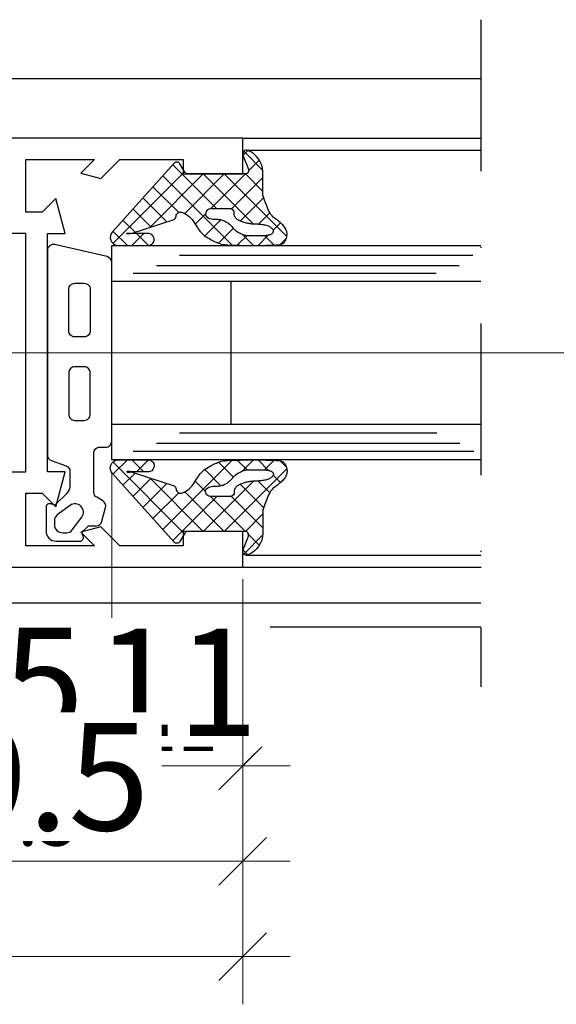
# Model space of a CAD drawing. Units: millimetres. Extents: x 34278 to 48917, y 551 to 34968.
# Drawn here: x 40507 to 40552, y 21896 to 21979 of the extents above; entities that cross this region are included whole.
import ezdxf

# ---------------------------------------------------------------- set-up
doc = ezdxf.new("R2010")
doc.units = ezdxf.units.MM
doc.linetypes.add('STRICHPUNKT', pattern=[25.4, 12.7, -6.35, 0, -6.35])
for name, color, linetype, lineweight in [('Achsen', 3, 'STRICHPUNKT', 25), ('AM_5', 9, 'Continuous', 20), ('AM_5 @ 1', 9, 'Continuous', 20), ('AM_5 @ 2', 9, 'Continuous', 20), ('Schraffur', 251, 'Continuous', 25)]:
    doc.layers.add(name, color=color, linetype=linetype, lineweight=lineweight)
for name, color, linetype in [('GLAS', 4, 'Continuous'), ('GUMMI', 3, 'Continuous'), ('UMRISS02', 1, 'Continuous'), ('UMRISS10', 6, 'Continuous')]:
    doc.layers.add(name, color=color, linetype=linetype)
doc.layers.add('HILFSLINIEN', color=6, linetype='Continuous', lineweight=0, plot=False)
doc.styles.get("Standard").update_dxf_attribs({"font": 'ARIALN.TTF'})
doc.dimstyles.new('PFI', dxfattribs={"dimscale": 0, "dimtxt": 4.5, "dimasz": 2, "dimexe": 2, "dimexo": 1, "dimgap": 1.25, "dimtad": 1, "dimdsep": 46, "dimtxsty": 'Standard', "dimblk": 'OBLIQUE', "dimcen": 2, "dimdle": 2, "dimclrd": 9, "dimclre": 9, "dimclrt": 1, "dimadec": 1, "dimazin": 0, "dimtfac": 1, "dimtix": 1, "dimtmove": 2, "dimatfit": 3, "dimfxl": 1, "dimtfill": 1, "dimtolj": 1, "dimtzin": 0, "dimarcsym": 0})

# ---------------------------------------------------------------- blocks, each defined once
blk = doc.blocks.new('141001')
for points in [[(-17.5, 8), (-20.5, 8), (-20.5, 17.5), (-20.789, 18), (-20.5, 18.5), (-20.5, 28), (-17.5, 28), (-17.5, 25.5), (-16, 25.5), (-16, 29.634), (-17.5, 30.5), (-17.5, 29.5), (-20.5, 29.5), (-20.5, 34.5), (-17.5, 34.5), (-17.5, 33.5), (-16, 34.366), (-16, 36), (-55.5, 36), (-55.5, 33), (-50.5, 33), (-50.5, 34.2), (-45.171, 34.2), (-43.592, 32.62), (-41.919, 33.069), (-43.05, 34.2), (-37.3, 34.2), (-37.3, 29.8), (-38.65, 29.8), (-39.797, 30.947), (-40.587, 28), (-39.1, 28), (-39.1, 8), (-40.587, 8), (-39.797, 5.053), (-38.65, 6.2), (-37.3, 6.2), (-37.3, 1.8), (-43.05, 1.8), (-41.919, 2.931), (-43.592, 3.38), (-45.171, 1.8), (-50.5, 1.8), (-50.5, 3), (-55.5, 3), (-55.5, 0), (-16, 0), (-16, 1.634), (-17.5, 2.5), (-17.5, 1.5), (-20.5, 1.5), (-20.5, 6.5), (-17.5, 6.5), (-17.5, 5.5), (-16, 6.366), (-16, 10.5), (-17.5, 10.5)], [(-37.3, 28), (-37.3, 8), (-35.5, 8), (-35.5, 2.3), (-22.5, 2.3), (-22.5, 33.7), (-35.5, 33.7), (-35.5, 28)]]:
    blk.add_lwpolyline(points, close=True)
blk = doc.blocks.new('*X20')
at = {"color": 0}
for p, q in [((0, -1.768), (5.249, 3.481)), ((5.913, 2.926), (5.394, 3.444)), ((4.726, 2.345), (4.108, 2.963)), ((4.226, 1.077), (3.247, 2.056)), ((5.991, 1.081), (5.114, 1.957)), ((5.152, 1.616), (5.961, 2.425)), ((-1.909, -0.141), (-0.303, 1.465)), ((-0.273, 0.273), (-1.17, 1.17)), ((-0.001, -0.001), (1.467, 1.467)), ((2.946, -1.179), (0.3, 1.468)), ((3.958, -0.422), (1.985, 1.551)), ((-1.571, -0.197), (-1.972, 0.204)), ((2.916, -2.916), (-0.001, 0.001)), ((0, -3.536), (4.206, 0.671)), ((5.066, -0.237), (5.992, 0.689)), ((5.978, -0.675), (5.157, 0.147)), ((0.15, -6.921), (5.965, -1.106)), ((5.804, -2.268), (4.544, -1.009)), ((-0.779, -6.082), (2.913, -2.39)), ((3.318, -5.086), (0, -1.768)), ((5.181, -3.413), (3.834, -2.066)), ((4.482, -8.017), (0, -3.536)), ((4.215, -4.215), (3.354, -3.354)), ((5.822, -11.125), (-0.193, -5.11)), ((1.079, -7.76), (3.24, -5.599)), ((2.007, -8.599), (4.021, -6.586)), ((2.936, -9.438), (4.451, -7.923)), ((5.002, -9.14), (5.996, -8.146)), ((6, -9.536), (4.999, -8.535)), ((3.865, -10.277), (4.882, -9.26)), ((4.794, -11.116), (6.003, -9.907))]:
    blk.add_line(p, q, dxfattribs=at)
blk = doc.blocks.new('04309410')
at = {"layer": 'GUMMI'}
for points in [[(0.196, 14.431), (0.237, 14.474), (0.282, 14.513), (0.332, 14.549), (0.386, 14.581), (0.443, 14.611), (0.503, 14.637), (0.566, 14.66), (0.632, 14.68), (0.7, 14.697), (0.769, 14.711), (0.84, 14.72), (0.912, 14.725), (0.985, 14.725), (1.059, 14.719), (1.133, 14.706), (1.208, 14.686), (1.283, 14.659), (1.357, 14.625), (1.431, 14.584), (1.504, 14.537), (1.577, 14.485), (1.647, 14.427), (1.717, 14.364), (1.784, 14.297), (1.85, 14.227), (1.914, 14.152), (1.978, 14.075), (2.041, 13.995), (2.104, 13.913), (2.169, 13.829), (2.235, 13.743), (2.303, 13.656), (2.376, 13.567), (2.467, 13.475), (2.591, 13.378), (2.762, 13.271), (2.995, 13.153), (3.306, 13.022), (3.709, 12.874), (4.219, 12.707), (4.262, 12.704), (4.39, 12.697), (4.531, 12.692), (4.694, 12.689), (4.888, 12.688), (5.122, 12.688), (5.404, 12.69), (5.743, 12.694), (6.149, 12.699, -0.305572), (7.973, 11.406, -0.648723), (7.583, 11.02), (6.4, 11.479, 0.527364), (5.992, 11.2), (5.992, 6.4, 0.267949), (6.142, 6.14), (6.842, 5.736, -0.509021), (6.893, 5.253), (1.146, 0.062, -0.602553), (-0.016, 0.487), (0, 2.997, -1.019149), (0.993, 3.114), (0.992, 2.608), (0.991, 2.213), (0.988, 1.913), (0.985, 1.694), (0.982, 1.542), (0.979, 1.442), (0.977, 1.379), (0.975, 1.339), (0.975, 1.309), (0.976, 1.288), (0.978, 1.273), (0.981, 1.265), (0.985, 1.263), (0.99, 1.267), (0.997, 1.276), (1.004, 1.29), (1.012, 1.308), (1.02, 1.331), (1.027, 1.36), (1.031, 1.396), (1.032, 1.439), (1.028, 1.491), (1.018, 1.553), (1, 1.624), (2.162, 5.234, -0.213238), (2.441, 5.403, 0.492599), (2.763, 5.95, 0.164033), (1.93, 6.919), (1.692, 7.061), (1.489, 7.193), (1.316, 7.316), (1.169, 7.433), (1.044, 7.547), (0.936, 7.658), (0.843, 7.769), (0.758, 7.883), (0.679, 8.001), (0.606, 8.121), (0.537, 8.241), (0.473, 8.361), (0.413, 8.479), (0.358, 8.591), (0.308, 8.697), (0.261, 8.795), (0.219, 8.885), (0.18, 8.975), (0.146, 9.074), (0.115, 9.191), (0.088, 9.337), (0.065, 9.52), (0.045, 9.75), (0.029, 10.038), (0.017, 10.387), (0.008, 10.786), (0.002, 11.218), (0, 11.667), (0, 12.116), (0.003, 12.549), (0.009, 12.95), (0.017, 13.301), (0.028, 13.59), (0.041, 13.822), (0.057, 14.004), (0.077, 14.143), (0.1, 14.247), (0.128, 14.325), (0.159, 14.384)], [(2.342, 8.065), (2.284, 8.169), (2.245, 8.275), (2.221, 8.382), (2.208, 8.488), (2.202, 8.592), (2.199, 8.691), (2.196, 8.785), (2.192, 8.875), (2.186, 8.96), (2.178, 9.043), (2.166, 9.123), (2.15, 9.202), (2.129, 9.279), (2.102, 9.357), (2.07, 9.436), (2.033, 9.515), (1.99, 9.593), (1.943, 9.67), (1.893, 9.745), (1.839, 9.817), (1.783, 9.887), (1.726, 9.952), (1.667, 10.013), (1.607, 10.07), (1.547, 10.126), (1.487, 10.18), (1.427, 10.235), (1.369, 10.291), (1.311, 10.35), (1.255, 10.413), (1.201, 10.481), (1.15, 10.553), (1.101, 10.628), (1.056, 10.706), (1.014, 10.786), (0.976, 10.866), (0.942, 10.945), (0.913, 11.023), (0.888, 11.099), (0.868, 11.174), (0.853, 11.248), (0.841, 11.322), (0.832, 11.398), (0.826, 11.476), (0.823, 11.557), (0.822, 11.643), (0.823, 11.733), (0.825, 11.826), (0.828, 11.923), (0.832, 12.021), (0.836, 12.119), (0.839, 12.217), (0.842, 12.314), (0.843, 12.407), (0.843, 12.497), (0.842, 12.583), (0.841, 12.666), (0.84, 12.745), (0.84, 12.821), (0.841, 12.895), (0.845, 12.965), (0.851, 13.034), (0.86, 13.1), (0.873, 13.163), (0.888, 13.224), (0.906, 13.281), (0.927, 13.334), (0.95, 13.383), (0.975, 13.428), (1.002, 13.468), (1.031, 13.503), (1.062, 13.532), (1.094, 13.555), (1.129, 13.571), (1.165, 13.581), (1.202, 13.583), (1.242, 13.578), (1.283, 13.565), (1.326, 13.543), (1.369, 13.513), (1.413, 13.475), (1.457, 13.43), (1.499, 13.377), (1.539, 13.317), (1.577, 13.25), (1.611, 13.177), (1.641, 13.097), (1.667, 13.013), (1.689, 12.924), (1.708, 12.832), (1.724, 12.739), (1.737, 12.644), (1.747, 12.55), (1.756, 12.457), (1.762, 12.367), (1.767, 12.278), (1.772, 12.192), (1.775, 12.107), (1.779, 12.023), (1.783, 11.941), (1.788, 11.858), (1.794, 11.777), (1.802, 11.695), (1.812, 11.613), (1.823, 11.532), (1.837, 11.45), (1.853, 11.369), (1.87, 11.289), (1.89, 11.209), (1.912, 11.129), (1.937, 11.05), (1.964, 10.972), (1.993, 10.895), (2.025, 10.821), (2.06, 10.748), (2.097, 10.678), (2.137, 10.611), (2.18, 10.548), (2.227, 10.489), (2.278, 10.435), (2.337, 10.388), (2.407, 10.349), (2.489, 10.319), (2.586, 10.299), (2.701, 10.291), (2.835, 10.297, -0.264127), (3.079, 9.867), (3.079, 8.367, -0.442814), (2.531, 7.87), (2.423, 7.965)]]:
    blk.add_lwpolyline(points, format="xyb", close=True, dxfattribs=at)
at = {"layer": 'Schraffur', "xscale": -1}
blk.add_blockref('*X20', (5.992, 11.225), dxfattribs=at)
blk = doc.blocks.new('144020')
at = {"layer": 'GUMMI'}
for points in [[(-5.865, -12.25, -0.267949), (-6.298, -12.5), (-9.569, -12.5, -0.414214), (-10.069, -12), (-10.069, -11.5, 0.414214), (-10.569, -11), (-25.569, -11, 0.349478), (-26.056, -11.388), (-27.068, -15.788, 0.482054), (-26.581, -16.4), (-9.419, -16.4, 0.315299), (-8.949, -16.071), (-8.497, -14.829, -0.315299), (-8.028, -14.5), (-6.876, -14.5, -0.198925), (-6.169, -14.793), (-5.258, -15.704, -0.291486), (-5.223, -15.861), (-5.314, -16.11, 0.520533), (-5.032, -16.513), (-3.029, -16.513, 0.414274), (-2.186, -15.671), (-2.186, -13.667, 0.520569), (-2.589, -13.385), (-2.838, -13.476, -0.291489), (-2.995, -13.441), (-3.396, -13.04, -0.198899), (-3.484, -12.828), (-3.484, -12.311, 0.339453), (-3.855, -11.828), (-5.014, -11.517, 0.339454), (-5.576, -11.75)], [(-19.819, -14.6), (-23.319, -14.6, -0.414214), (-23.819, -14.1), (-23.819, -13.3, -0.414214), (-23.319, -12.8), (-19.819, -12.8, -0.414214), (-19.319, -13.3), (-19.319, -14.1, -0.414214)], [(-16.319, -12.8, 0.414214), (-16.819, -13.3), (-16.819, -14.1, 0.414214), (-16.319, -14.6), (-12.819, -14.6, 0.414214), (-12.319, -14.1), (-12.319, -13.3, 0.414214), (-12.819, -12.8)], [(-2.886, -14.789, 0.23836), (-3.13, -14.306), (-4.21, -13.511, 0.859678), (-5.188, -14.489), (-4.394, -15.569, 0.238234), (-3.911, -15.813), (-3.587, -15.813, 0.414383), (-2.886, -15.113)]]:
    blk.add_lwpolyline(points, format="xyb", close=True, dxfattribs=at)
blk = doc.blocks.new('GL2000IV')
at = {"layer": 'Achsen'}
blk.add_lwpolyline([(45.935, 19.992), (-10.041, 19.992)], dxfattribs=at)
at = {"layer": 'GLAS'}
for points in [[(9, 19.992), (9, -11), (27, -11), (27, 19.992)], [(12, -11), (12, 19.992)], [(24, -11), (24, 19.992)], [(24, -1), (12, -1)]]:
    blk.add_lwpolyline(points, dxfattribs=at)
at = {"layer": 'Schraffur'}
for points in [[(9.737, -9.206), (9.737, 5.928), (9.737, 19.425)], [(26.188, -5.312), (26.188, 9.872), (26.188, 19.326)], [(10.403, -7.234), (10.403, 8.097), (10.403, 18.242)], [(25.326, -7.234), (25.326, 8.097), (25.326, 18.168)], [(11.266, -5.312), (11.266, 9.872), (11.266, 16.294)], [(24.66, -9.206), (24.66, 5.928), (24.66, 16.245)]]:
    blk.add_lwpolyline(points, dxfattribs=at)
at = {"layer": 'UMRISS02'}
for p, q in [((1.008, 0.3), (1.008, 19.992)), ((34.992, 0.3), (34.992, 19.992))]:
    blk.add_line(p, q, dxfattribs=at)
for points in [[(0, 0), (0, 20.016)], [(36, 0), (36, 19.992)]]:
    blk.add_lwpolyline(points, dxfattribs=at)
at = {"xscale": -1}
for name, p in [('04309410', (9, -11)), ('144020', (0, 0))]:
    blk.add_blockref(name, p, dxfattribs=at)
blk.add_blockref('04309410', (27, -11))
blk = doc.blocks.new('_Oblique')
at = {"color": 0, "linetype": 'ByBlock', "lineweight": -2}
blk.add_line((-0.5, -0.5), (0.5, 0.5), dxfattribs=at)
blk = doc.blocks.new('*D2528')
at = {"layer": 'AM_5', "color": 9, "lineweight": -2, "transparency": 16777216}
for p, q in [((40514.507, 21940.861), (40514.507, 21914.192)), ((40486.007, 21931.861), (40486.007, 21914.192)), ((40484.007, 21916.192), (40516.507, 21916.192))]:
    blk.add_line(p, q, dxfattribs=at)
at = {"layer": 'Defpoints', "color": 0, "transparency": 16777216}
for p in [(40514.507, 21941.861), (40486.007, 21932.861), (40514.507, 21916.192)]:
    blk.add_point(p, dxfattribs=at)
at = {"layer": 'AM_5', "color": 9, "lineweight": -2, "transparency": 16777216, "xscale": 2, "yscale": 2, "zscale": 2, "rotation": 180}
blk.add_blockref('_Oblique', (40486.007, 21916.192), dxfattribs=at)
at = {"layer": 'AM_5', "color": 9, "lineweight": -2, "transparency": 16777216, "xscale": 2, "yscale": 2, "zscale": 2}
blk.add_blockref('_Oblique', (40514.507, 21916.192), dxfattribs=at)
at = {"layer": 'AM_5', "color": 1, "transparency": 16777216, "insert": (40500.257, 21919.739), "char_height": 4.5, "attachment_point": 5, "bg_fill": 3, "box_fill_scale": 1.1, "bg_fill_color": 256, "bg_fill_true_color": 13158600, "bg_fill_transparency": 0}
blk.add_mtext('\\A1;28.5', dxfattribs=at)
blk = doc.blocks.new('*D2529')
at = {"layer": 'AM_5', "color": 9, "lineweight": -2, "transparency": 16777216}
for p, q in [((40514.507, 21939.861), (40514.507, 21912.192)), ((40486.007, 21930.861), (40486.007, 21912.192)), ((40482.007, 21916.192), (40518.507, 21916.192))]:
    blk.add_line(p, q, dxfattribs=at)
at = {"layer": 'Defpoints', "color": 0, "transparency": 16777216}
for p in [(40514.507, 21941.861), (40486.007, 21932.861), (40514.507, 21916.192)]:
    blk.add_point(p, dxfattribs=at)
at = {"layer": 'AM_5', "color": 9, "lineweight": -2, "transparency": 16777216, "xscale": 4, "yscale": 4, "zscale": 4, "rotation": 180}
blk.add_blockref('_Oblique', (40486.007, 21916.192), dxfattribs=at)
at = {"layer": 'AM_5', "color": 9, "lineweight": -2, "transparency": 16777216, "xscale": 4, "yscale": 4, "zscale": 4}
blk.add_blockref('_Oblique', (40514.507, 21916.192), dxfattribs=at)
at = {"layer": 'AM_5', "color": 1, "transparency": 16777216, "insert": (40500.257, 21923.287), "char_height": 9, "attachment_point": 5, "bg_fill": 3, "box_fill_scale": 1.1, "bg_fill_color": 256, "bg_fill_true_color": 13158600, "bg_fill_transparency": 0}
blk.add_mtext('\\A1;28.5', dxfattribs=at)
blk = doc.blocks.new('*D2531')
at = {"layer": 'AM_5', "color": 9, "lineweight": -2, "transparency": 16777216}
for p, q in [((40514.507, 21940.861), (40514.507, 21914.192)), ((40525.507, 21931.861), (40525.507, 21914.192)), ((40512.507, 21916.192), (40527.507, 21916.192))]:
    blk.add_line(p, q, dxfattribs=at)
at = {"layer": 'Defpoints', "color": 0, "transparency": 16777216}
for p in [(40514.507, 21941.861), (40525.507, 21932.861), (40525.507, 21916.192)]:
    blk.add_point(p, dxfattribs=at)
at = {"layer": 'AM_5', "color": 9, "lineweight": -2, "transparency": 16777216, "xscale": 2, "yscale": 2, "zscale": 2, "rotation": 180}
blk.add_blockref('_Oblique', (40514.507, 21916.192), dxfattribs=at)
at = {"layer": 'AM_5', "color": 9, "lineweight": -2, "transparency": 16777216, "xscale": 2, "yscale": 2, "zscale": 2}
blk.add_blockref('_Oblique', (40525.507, 21916.192), dxfattribs=at)
at = {"layer": 'AM_5', "color": 1, "transparency": 16777216, "insert": (40520.007, 21919.701), "char_height": 4.5, "attachment_point": 5, "bg_fill": 3, "box_fill_scale": 1.1, "bg_fill_color": 256, "bg_fill_true_color": 13158600, "bg_fill_transparency": 0}
blk.add_mtext('\\A1;11', dxfattribs=at)
blk = doc.blocks.new('*D2532')
at = {"layer": 'AM_5', "color": 9, "lineweight": -2, "transparency": 16777216}
for p, q in [((40514.507, 21939.861), (40514.507, 21912.192)), ((40525.507, 21930.861), (40525.507, 21912.192)), ((40514.507, 21916.192), (40510.507, 21916.192)), ((40514.507, 21916.192), (40525.507, 21916.192)), ((40525.507, 21916.192), (40529.507, 21916.192))]:
    blk.add_line(p, q, dxfattribs=at)
at = {"layer": 'Defpoints', "color": 0, "transparency": 16777216}
for p in [(40514.507, 21941.861), (40525.507, 21932.861), (40525.507, 21916.192)]:
    blk.add_point(p, dxfattribs=at)
at = {"layer": 'AM_5', "color": 9, "lineweight": -2, "transparency": 16777216, "xscale": 4, "yscale": 4, "zscale": 4}
blk.add_blockref('_Oblique', (40514.507, 21916.192), dxfattribs=at)
at = {"layer": 'AM_5', "color": 9, "lineweight": -2, "transparency": 16777216, "xscale": 4, "yscale": 4, "zscale": 4, "rotation": 180}
blk.add_blockref('_Oblique', (40525.507, 21916.192), dxfattribs=at)
at = {"layer": 'AM_5', "color": 1, "transparency": 16777216, "insert": (40520.007, 21923.21), "char_height": 9, "attachment_point": 5, "bg_fill": 3, "box_fill_scale": 1.1, "bg_fill_color": 256, "bg_fill_true_color": 13158600, "bg_fill_transparency": 0}
blk.add_mtext('\\A1;11', dxfattribs=at)
blk = doc.blocks.new('*D2534')
at = {"layer": 'AM_5', "color": 9, "lineweight": -2, "transparency": 16777216}
for p, q in [((40486.007, 21931.861), (40486.007, 21906.192)), ((40525.507, 21931.861), (40525.507, 21906.192)), ((40484.007, 21908.192), (40527.507, 21908.192))]:
    blk.add_line(p, q, dxfattribs=at)
at = {"layer": 'Defpoints', "color": 0, "transparency": 16777216}
for p in [(40486.007, 21932.861), (40525.507, 21932.861), (40525.507, 21908.192)]:
    blk.add_point(p, dxfattribs=at)
at = {"layer": 'AM_5', "color": 9, "lineweight": -2, "transparency": 16777216, "xscale": 2, "yscale": 2, "zscale": 2, "rotation": 180}
blk.add_blockref('_Oblique', (40486.007, 21908.192), dxfattribs=at)
at = {"layer": 'AM_5', "color": 9, "lineweight": -2, "transparency": 16777216, "xscale": 2, "yscale": 2, "zscale": 2}
blk.add_blockref('_Oblique', (40525.507, 21908.192), dxfattribs=at)
at = {"layer": 'AM_5', "color": 1, "transparency": 16777216, "insert": (40505.757, 21911.739), "char_height": 4.5, "attachment_point": 5, "bg_fill": 3, "box_fill_scale": 1.1, "bg_fill_color": 256, "bg_fill_true_color": 13158600, "bg_fill_transparency": 0}
blk.add_mtext('\\A1;39.5', dxfattribs=at)
blk = doc.blocks.new('*D2535')
at = {"layer": 'AM_5', "color": 9, "lineweight": -2, "transparency": 16777216}
for p, q in [((40486.007, 21930.861), (40486.007, 21904.192)), ((40525.507, 21930.861), (40525.507, 21904.192)), ((40482.007, 21908.192), (40529.507, 21908.192))]:
    blk.add_line(p, q, dxfattribs=at)
at = {"layer": 'Defpoints', "color": 0, "transparency": 16777216}
for p in [(40486.007, 21932.861), (40525.507, 21932.861), (40525.507, 21908.192)]:
    blk.add_point(p, dxfattribs=at)
at = {"layer": 'AM_5', "color": 9, "lineweight": -2, "transparency": 16777216, "xscale": 4, "yscale": 4, "zscale": 4, "rotation": 180}
blk.add_blockref('_Oblique', (40486.007, 21908.192), dxfattribs=at)
at = {"layer": 'AM_5', "color": 9, "lineweight": -2, "transparency": 16777216, "xscale": 4, "yscale": 4, "zscale": 4}
blk.add_blockref('_Oblique', (40525.507, 21908.192), dxfattribs=at)
at = {"layer": 'AM_5', "color": 1, "transparency": 16777216, "insert": (40505.757, 21915.287), "char_height": 9, "attachment_point": 5, "bg_fill": 3, "box_fill_scale": 1.1, "bg_fill_color": 256, "bg_fill_true_color": 13158600, "bg_fill_transparency": 0}
blk.add_mtext('\\A1;39.5', dxfattribs=at)
blk = doc.blocks.new('*D2537')
at = {"layer": 'AM_5', "color": 9, "lineweight": -2, "transparency": 16777216}
for p, q in [((40430.507, 21931.861), (40430.507, 21898.192)), ((40525.507, 21931.861), (40525.507, 21898.192)), ((40428.507, 21900.192), (40527.507, 21900.192))]:
    blk.add_line(p, q, dxfattribs=at)
at = {"layer": 'Defpoints', "color": 0, "transparency": 16777216}
for p in [(40430.507, 21932.861), (40525.507, 21932.861), (40525.507, 21900.192)]:
    blk.add_point(p, dxfattribs=at)
at = {"layer": 'AM_5', "color": 9, "lineweight": -2, "transparency": 16777216, "xscale": 2, "yscale": 2, "zscale": 2, "rotation": 180}
blk.add_blockref('_Oblique', (40430.507, 21900.192), dxfattribs=at)
at = {"layer": 'AM_5', "color": 9, "lineweight": -2, "transparency": 16777216, "xscale": 2, "yscale": 2, "zscale": 2}
blk.add_blockref('_Oblique', (40525.507, 21900.192), dxfattribs=at)
at = {"layer": 'AM_5', "color": 1, "transparency": 16777216, "insert": (40478.007, 21903.739), "char_height": 4.5, "attachment_point": 5, "bg_fill": 3, "box_fill_scale": 1.1, "bg_fill_color": 256, "bg_fill_true_color": 13158600, "bg_fill_transparency": 0}
blk.add_mtext('\\A1;95', dxfattribs=at)
blk = doc.blocks.new('*D2538')
at = {"layer": 'AM_5', "color": 9, "lineweight": -2, "transparency": 16777216}
for p, q in [((40430.507, 21930.861), (40430.507, 21896.192)), ((40525.507, 21930.861), (40525.507, 21896.192)), ((40426.507, 21900.192), (40529.507, 21900.192))]:
    blk.add_line(p, q, dxfattribs=at)
at = {"layer": 'Defpoints', "color": 0, "transparency": 16777216}
for p in [(40430.507, 21932.861), (40525.507, 21932.861), (40525.507, 21900.192)]:
    blk.add_point(p, dxfattribs=at)
at = {"layer": 'AM_5', "color": 9, "lineweight": -2, "transparency": 16777216, "xscale": 4, "yscale": 4, "zscale": 4, "rotation": 180}
blk.add_blockref('_Oblique', (40430.507, 21900.192), dxfattribs=at)
at = {"layer": 'AM_5', "color": 9, "lineweight": -2, "transparency": 16777216, "xscale": 4, "yscale": 4, "zscale": 4}
blk.add_blockref('_Oblique', (40525.507, 21900.192), dxfattribs=at)
at = {"layer": 'AM_5', "color": 1, "transparency": 16777216, "insert": (40478.007, 21907.287), "char_height": 9, "attachment_point": 5, "bg_fill": 3, "box_fill_scale": 1.1, "bg_fill_color": 256, "bg_fill_true_color": 13158600, "bg_fill_transparency": 0}
blk.add_mtext('\\A1;95', dxfattribs=at)
blk = doc.blocks.new('*U3499')
at = {"layer": 'AM_5 @ 1'}
dim = blk.add_linear_dim(base=(40514.507, 21916.192), p1=(40486.007, 21932.861), p2=(40514.507, 21941.861), dimstyle='PFI', override={"dimscale": 1, "dimtix": 1, "dimtofl": 1, "dimtmove": 2, "dimatfit": 3}, dxfattribs=at)
dim.commit()
dim.dimension.update_dxf_attribs({"geometry": '*D2528', "text_midpoint": (40500.257, 21919.739)})
at = {"layer": 'AM_5 @ 2'}
dim = blk.add_linear_dim(base=(40514.507, 21916.192), p1=(40486.007, 21932.861), p2=(40514.507, 21941.861), dimstyle='PFI', override={"dimscale": 2, "dimtix": 1, "dimtofl": 1, "dimtmove": 2, "dimatfit": 3}, dxfattribs=at)
dim.commit()
dim.dimension.update_dxf_attribs({"geometry": '*D2529', "text_midpoint": (40500.257, 21923.287)})
blk = doc.blocks.new('*U3500')
at = {"layer": 'AM_5 @ 1'}
dim = blk.add_linear_dim(base=(40525.507, 21916.192), p1=(40514.507, 21941.861), p2=(40525.507, 21932.861), dimstyle='PFI', override={"dimscale": 1, "dimtix": 1, "dimtofl": 1, "dimtmove": 2, "dimatfit": 3}, dxfattribs=at)
dim.commit()
dim.dimension.update_dxf_attribs({"geometry": '*D2531', "text_midpoint": (40520.007, 21919.701)})
at = {"layer": 'AM_5 @ 2'}
dim = blk.add_linear_dim(base=(40525.507, 21916.192), p1=(40514.507, 21941.861), p2=(40525.507, 21932.861), dimstyle='PFI', override={"dimscale": 2, "dimtix": 1, "dimtofl": 1, "dimtmove": 2, "dimatfit": 3}, dxfattribs=at)
dim.commit()
dim.dimension.update_dxf_attribs({"geometry": '*D2532', "text_midpoint": (40520.007, 21923.21)})
blk = doc.blocks.new('*U3501')
at = {"layer": 'AM_5 @ 1'}
dim = blk.add_linear_dim(base=(40525.507, 21908.192), p1=(40486.007, 21932.861), p2=(40525.507, 21932.861), dimstyle='PFI', override={"dimscale": 1, "dimtix": 1, "dimtofl": 1, "dimtmove": 2, "dimatfit": 3}, dxfattribs=at)
dim.commit()
dim.dimension.update_dxf_attribs({"geometry": '*D2534', "text_midpoint": (40505.757, 21911.739)})
at = {"layer": 'AM_5 @ 2'}
dim = blk.add_linear_dim(base=(40525.507, 21908.192), p1=(40486.007, 21932.861), p2=(40525.507, 21932.861), dimstyle='PFI', override={"dimscale": 2, "dimtix": 1, "dimtofl": 1, "dimtmove": 2, "dimatfit": 3}, dxfattribs=at)
dim.commit()
dim.dimension.update_dxf_attribs({"geometry": '*D2535', "text_midpoint": (40505.757, 21915.287)})
blk = doc.blocks.new('*U3502')
at = {"layer": 'AM_5 @ 1'}
dim = blk.add_linear_dim(base=(40525.507, 21900.192), p1=(40430.507, 21932.861), p2=(40525.507, 21932.861), dimstyle='PFI', override={"dimscale": 1, "dimtix": 1, "dimtofl": 1, "dimtmove": 2, "dimatfit": 3}, dxfattribs=at)
dim.commit()
dim.dimension.update_dxf_attribs({"geometry": '*D2537', "text_midpoint": (40478.007, 21903.739)})
at = {"layer": 'AM_5 @ 2'}
dim = blk.add_linear_dim(base=(40525.507, 21900.192), p1=(40430.507, 21932.861), p2=(40525.507, 21932.861), dimstyle='PFI', override={"dimscale": 2, "dimtix": 1, "dimtofl": 1, "dimtmove": 2, "dimatfit": 3}, dxfattribs=at)
dim.commit()
dim.dimension.update_dxf_attribs({"geometry": '*D2538', "text_midpoint": (40478.007, 21907.287)})

msp = doc.modelspace()

# ---------------------------------------------------------------- linework, layer by layer
at = {"layer": 'HILFSLINIEN', "color": 1}
msp.add_line((34278.03, 21950.86), (47328.03, 21950.86), dxfattribs=at)
at = {"layer": 'UMRISS02'}
for points in [[(40497.53, 21973.86), (40545.507, 21973.86)], [(40410.507, 21929.86), (40545.507, 21929.86)], [(40410.507, 21927.86), (40545.507, 21927.86)]]:
    msp.add_lwpolyline(points, dxfattribs=at)

# ---------------------------------------------------------------- block references
at = {"xscale": -1, "rotation": 270}
msp.add_blockref('GL2000IV', (40525.507, 21932.86), dxfattribs=at)
at = {"layer": 'UMRISS10', "rotation": 180}
msp.add_blockref('141001', (40470.007, 21968.86), dxfattribs=at)

# ---------------------------------------------------------------- next in the draw order: block references
at = {"layer": 'AM_5'}
msp.add_blockref('*U3499', (0, 0), dxfattribs=at)

# ---------------------------------------------------------------- next in the draw order: block references
msp.add_blockref('*U3500', (0, 0), dxfattribs=at)

# ---------------------------------------------------------------- next in the draw order: block references
msp.add_blockref('*U3501', (0, 0), dxfattribs=at)

# ---------------------------------------------------------------- next in the draw order: block references
msp.add_blockref('*U3502', (0, 0), dxfattribs=at)

doc.saveas('drawing.dxf')
